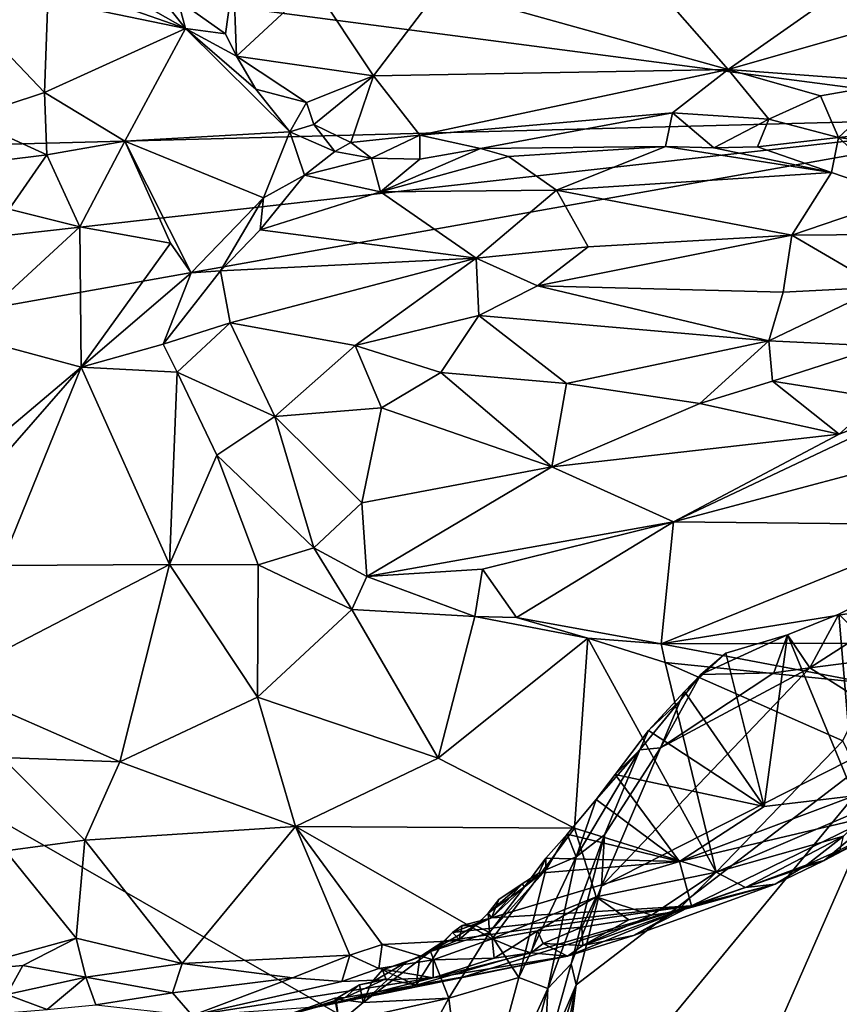
# Model space of a CAD drawing. Units: metres. Extents: x 27 to 32.61, y -4.25 to 5.29.
# Drawn here: x 30.93 to 31.79, y -0.61 to 0.42 of the extents above; entities that cross this region are included whole.
import ezdxf

# ---------------------------------------------------------------- set-up
doc = ezdxf.new("R2010")
doc.units = ezdxf.units.M

msp = doc.modelspace()

# ---------------------------------------------------------------- linework, layer by layer
at = {"layer": '1'}
for points in [[(32.0328, 0.3222, -1.5911), (30.7961, 0.4844, -1.594), (30.9771, 2.0277, -1.6044)], [(32.0328, 0.3222, -1.5911), (30.9771, 2.0277, -1.6044), (32.4607, 0.7037, -1.5899)], [(31.3686, 0.4564, 1.0554), (31.6727, 0.3716, 0.9453), (31.5611, 0.499, 1.0356)], [(31.5611, 0.499, 1.0356), (31.6727, 0.3716, 0.9453), (31.8007, 0.4616, 0.9767)], [(32.0328, 0.3222, -1.5911), (30.7551, 0.2884, -1.5942), (30.7961, 0.4844, -1.594)], [(31.1515, 0.4696, 1.0958), (31.0928, 0.4445, 1.0966), (31.1428, 0.409, 1.0715)], [(31.1515, 0.4696, 1.0958), (31.1428, 0.409, 1.0715), (31.1546, 0.3857, 1.0595)], [(31.1515, 0.4696, 1.0958), (31.1546, 0.3857, 1.0595), (31.2353, 0.4607, 1.077)], [(31.2353, 0.4607, 1.077), (31.1546, 0.3857, 1.0595), (31.2989, 0.365, 1.0204)], [(31.2353, 0.4607, 1.077), (31.2989, 0.365, 1.0204), (31.3686, 0.4564, 1.0554)], [(31.6727, 0.3716, 0.9453), (31.8558, 0.4239, 0.9451), (31.8007, 0.4616, 0.9767)], [(31.0455, 0.4462, 1.1293), (31.1006, 0.4148, 1.0903), (31.0719, 0.4513, 1.1156)], [(31.0719, 0.4513, 1.1156), (31.1006, 0.4148, 1.0903), (31.0928, 0.4445, 1.0966)], [(31.2989, 0.365, 1.0204), (31.6727, 0.3716, 0.9453), (31.3686, 0.4564, 1.0554)], [(30.8773, 0.4256, 1.2846), (30.9522, 0.3473, 1.2306), (30.9555, 0.4446, 1.2056)], [(30.9555, 0.4446, 1.2056), (30.9522, 0.3473, 1.2306), (31.1006, 0.4148, 1.0903)], [(30.9555, 0.4446, 1.2056), (31.1006, 0.4148, 1.0903), (31.0123, 0.4459, 1.1536)], [(31.0455, 0.4462, 1.1293), (31.0123, 0.4459, 1.1536), (31.1006, 0.4148, 1.0903)], [(31.0928, 0.4445, 1.0966), (31.1006, 0.4148, 1.0903), (31.1428, 0.409, 1.0715)], [(30.8773, 0.4256, 1.2846), (30.87, 0.3201, 1.3265), (30.9522, 0.3473, 1.2306)], [(31.6727, 0.3716, 0.9453), (31.852, 0.3582, 0.896), (31.8558, 0.4239, 0.9451)], [(30.9522, 0.3473, 1.2306), (31.0366, 0.2959, 1.1609), (31.1006, 0.4148, 1.0903)], [(31.1006, 0.4148, 1.0903), (31.0366, 0.2959, 1.1609), (31.2108, 0.3057, 1.0203)], [(31.1428, 0.409, 1.0715), (31.1006, 0.4148, 1.0903), (31.1546, 0.3857, 1.0595)], [(31.1546, 0.3857, 1.0595), (31.1006, 0.4148, 1.0903), (31.175, 0.3508, 1.0427)], [(31.175, 0.3508, 1.0427), (31.1006, 0.4148, 1.0903), (31.2108, 0.3057, 1.0203)], [(31.1546, 0.3857, 1.0595), (31.175, 0.3508, 1.0427), (31.2282, 0.3367, 1.0147)], [(31.1546, 0.3857, 1.0595), (31.2282, 0.3367, 1.0147), (31.2989, 0.365, 1.0204)], [(31.2282, 0.3367, 1.0147), (31.2359, 0.3136, 0.9992), (31.2989, 0.365, 1.0204)], [(31.2989, 0.365, 1.0204), (31.2359, 0.3136, 0.9992), (31.2752, 0.2947, 0.9739)], [(31.2752, 0.2947, 0.9739), (31.3477, 0.3022, 0.9623), (31.2989, 0.365, 1.0204)], [(31.2989, 0.365, 1.0204), (31.3477, 0.3022, 0.9623), (31.6727, 0.3716, 0.9453)], [(31.6727, 0.3716, 0.9453), (31.3477, 0.3022, 0.9623), (31.6142, 0.3257, 0.9234)], [(31.6142, 0.3257, 0.9234), (31.7157, 0.3192, 0.903), (31.6727, 0.3716, 0.9453)], [(31.6727, 0.3716, 0.9453), (31.7157, 0.3192, 0.903), (31.7702, 0.3439, 0.9041)], [(31.6727, 0.3716, 0.9453), (31.7702, 0.3439, 0.9041), (31.852, 0.3582, 0.896)], [(31.7702, 0.3439, 0.9041), (31.7891, 0.2997, 0.8873), (31.852, 0.3582, 0.896)], [(31.852, 0.3582, 0.896), (31.7891, 0.2997, 0.8873), (31.8595, 0.307, 0.8765)], [(30.9522, 0.3473, 1.2306), (30.87, 0.3201, 1.3265), (30.9545, 0.2814, 1.2363)], [(30.9522, 0.3473, 1.2306), (30.9545, 0.2814, 1.2363), (31.0366, 0.2959, 1.1609)], [(31.175, 0.3508, 1.0427), (31.2108, 0.3057, 1.0203), (31.2282, 0.3367, 1.0147)], [(31.7157, 0.3192, 0.903), (31.7891, 0.2997, 0.8873), (31.7702, 0.3439, 0.9041)], [(31.2282, 0.3367, 1.0147), (31.2108, 0.3057, 1.0203), (31.2359, 0.3136, 0.9992)], [(30.1837, -0.0069, -1.5894), (32.0328, 0.3222, -1.5911), (31.9704, -1.0299, -1.5828)], [(30.1837, -0.0069, -1.5894), (30.6981, 0.1726, -1.5909), (32.0328, 0.3222, -1.5911)], [(30.6981, 0.1726, -1.5909), (30.7551, 0.2884, -1.5942), (32.0328, 0.3222, -1.5911)], [(31.3477, 0.3022, 0.9623), (31.4117, 0.2882, 0.9477), (31.6142, 0.3257, 0.9234)], [(31.6142, 0.3257, 0.9234), (31.4117, 0.2882, 0.9477), (31.6067, 0.2905, 0.9191)], [(31.6142, 0.3257, 0.9234), (31.6067, 0.2905, 0.9191), (31.6578, 0.2889, 0.9104)], [(31.6142, 0.3257, 0.9234), (31.6578, 0.2889, 0.9104), (31.7157, 0.3192, 0.903)], [(30.87, 0.3201, 1.3265), (30.8606, 0.2699, 1.3383), (30.9545, 0.2814, 1.2363)], [(31.2108, 0.3057, 1.0203), (31.2582, 0.2852, 0.9814), (31.2359, 0.3136, 0.9992)], [(31.2359, 0.3136, 0.9992), (31.2582, 0.2852, 0.9814), (31.2752, 0.2947, 0.9739)], [(31.6578, 0.2889, 0.9104), (31.7038, 0.29, 0.9035), (31.7157, 0.3192, 0.903)], [(31.7157, 0.3192, 0.903), (31.7038, 0.29, 0.9035), (31.7891, 0.2997, 0.8873)], [(31.0366, 0.2959, 1.1609), (31.1828, 0.2361, 1.0455), (31.2108, 0.3057, 1.0203)], [(31.2108, 0.3057, 1.0203), (31.1828, 0.2361, 1.0455), (31.2262, 0.2602, 1.0124)], [(31.2108, 0.3057, 1.0203), (31.2262, 0.2602, 1.0124), (31.2582, 0.2852, 0.9814)], [(31.2752, 0.2947, 0.9739), (31.2968, 0.278, 0.9716), (31.3477, 0.3022, 0.9623)], [(31.3477, 0.3022, 0.9623), (31.2968, 0.278, 0.9716), (31.3478, 0.277, 0.9645)], [(31.3477, 0.3022, 0.9623), (31.3478, 0.277, 0.9645), (31.4117, 0.2882, 0.9477)], [(31.8595, 0.307, 0.8765), (31.7891, 0.2997, 0.8873), (31.8971, 0.2852, 0.8757)], [(30.9545, 0.2814, 1.2363), (30.9892, 0.2058, 1.1938), (31.0366, 0.2959, 1.1609)], [(31.0366, 0.2959, 1.1609), (30.9892, 0.2058, 1.1938), (31.0848, 0.1884, 1.1161)], [(31.0366, 0.2959, 1.1609), (31.0848, 0.1884, 1.1161), (31.1068, 0.1572, 1.0954)], [(31.0366, 0.2959, 1.1609), (31.1068, 0.1572, 1.0954), (31.1828, 0.2361, 1.0455)], [(31.2752, 0.2947, 0.9739), (31.2582, 0.2852, 0.9814), (31.2968, 0.278, 0.9716)], [(31.7038, 0.29, 0.9035), (31.7816, 0.263, 0.9043), (31.7891, 0.2997, 0.8873)], [(31.7891, 0.2997, 0.8873), (31.7816, 0.263, 0.9043), (31.8578, 0.2368, 0.9124)], [(31.7891, 0.2997, 0.8873), (31.8578, 0.2368, 0.9124), (31.8971, 0.2852, 0.8757)], [(30.8606, 0.2699, 1.3383), (30.9149, 0.2242, 1.266), (30.9545, 0.2814, 1.2363)], [(30.9545, 0.2814, 1.2363), (30.9149, 0.2242, 1.266), (30.9892, 0.2058, 1.1938)], [(31.2968, 0.278, 0.9716), (31.2582, 0.2852, 0.9814), (31.2262, 0.2602, 1.0124)], [(31.3478, 0.277, 0.9645), (31.3064, 0.2424, 1.0095), (31.4117, 0.2882, 0.9477)], [(31.4117, 0.2882, 0.9477), (31.3064, 0.2424, 1.0095), (31.4412, 0.2798, 0.9462)], [(31.4117, 0.2882, 0.9477), (31.4412, 0.2798, 0.9462), (31.6067, 0.2905, 0.9191)], [(31.6067, 0.2905, 0.9191), (31.4412, 0.2798, 0.9462), (31.492, 0.2444, 0.9742)], [(31.6067, 0.2905, 0.9191), (31.492, 0.2444, 0.9742), (31.7816, 0.263, 0.9043)], [(31.6067, 0.2905, 0.9191), (31.7816, 0.263, 0.9043), (31.6578, 0.2889, 0.9104)], [(31.6578, 0.2889, 0.9104), (31.7816, 0.263, 0.9043), (31.7038, 0.29, 0.9035)], [(31.2262, 0.2602, 1.0124), (31.3064, 0.2424, 1.0095), (31.2968, 0.278, 0.9716)], [(31.2968, 0.278, 0.9716), (31.3064, 0.2424, 1.0095), (31.3478, 0.277, 0.9645)], [(31.3064, 0.2424, 1.0095), (31.492, 0.2444, 0.9742), (31.4412, 0.2798, 0.9462)], [(31.1828, 0.2361, 1.0455), (31.1795, 0.2024, 1.0556), (31.2262, 0.2602, 1.0124)], [(31.2262, 0.2602, 1.0124), (31.1795, 0.2024, 1.0556), (31.3064, 0.2424, 1.0095)], [(31.492, 0.2444, 0.9742), (31.7401, 0.1968, 0.9721), (31.7816, 0.263, 0.9043)], [(31.7816, 0.263, 0.9043), (31.7401, 0.1968, 0.9721), (31.8578, 0.2368, 0.9124)], [(31.3064, 0.2424, 1.0095), (31.1795, 0.2024, 1.0556), (31.4071, 0.1727, 1.0345)], [(31.3064, 0.2424, 1.0095), (31.4071, 0.1727, 1.0345), (31.492, 0.2444, 0.9742)], [(31.492, 0.2444, 0.9742), (31.4071, 0.1727, 1.0345), (31.5254, 0.1844, 1.011)], [(31.492, 0.2444, 0.9742), (31.5254, 0.1844, 1.011), (31.7401, 0.1968, 0.9721)], [(31.1068, 0.1572, 1.0954), (31.1376, 0.1591, 1.0796), (31.1828, 0.2361, 1.0455)], [(31.1828, 0.2361, 1.0455), (31.1376, 0.1591, 1.0796), (31.1795, 0.2024, 1.0556)], [(31.8578, 0.2368, 0.9124), (31.7401, 0.1968, 0.9721), (31.8341, 0.1976, 0.9554)], [(30.9149, 0.2242, 1.266), (30.8653, 0.0913, 1.2705), (30.9892, 0.2058, 1.1938)], [(30.9892, 0.2058, 1.1938), (30.8653, 0.0913, 1.2705), (30.9906, 0.0578, 1.157)], [(31.0848, 0.1884, 1.1161), (30.9892, 0.2058, 1.1938), (30.9906, 0.0578, 1.157)], [(31.1795, 0.2024, 1.0556), (31.1376, 0.1591, 1.0796), (31.4071, 0.1727, 1.0345)], [(31.7401, 0.1968, 0.9721), (31.8338, 0.142, 0.9815), (31.8341, 0.1976, 0.9554)], [(31.0848, 0.1884, 1.1161), (30.9906, 0.0578, 1.157), (31.1068, 0.1572, 1.0954)], [(31.5254, 0.1844, 1.011), (31.4717, 0.1436, 1.0299), (31.7401, 0.1968, 0.9721)], [(31.7401, 0.1968, 0.9721), (31.4717, 0.1436, 1.0299), (31.7307, 0.1369, 0.9951)], [(31.7401, 0.1968, 0.9721), (31.7307, 0.1369, 0.9951), (31.8338, 0.142, 0.9815)], [(31.4071, 0.1727, 1.0345), (31.4717, 0.1436, 1.0299), (31.5254, 0.1844, 1.011)], [(31.1376, 0.1591, 1.0796), (31.1477, 0.1046, 1.0826), (31.4071, 0.1727, 1.0345)], [(31.4071, 0.1727, 1.0345), (31.1477, 0.1046, 1.0826), (31.2795, 0.0804, 1.0559)], [(31.4071, 0.1727, 1.0345), (31.2795, 0.0804, 1.0559), (31.4099, 0.112, 1.0395)], [(31.4071, 0.1727, 1.0345), (31.4099, 0.112, 1.0395), (31.4717, 0.1436, 1.0299)], [(31.1068, 0.1572, 1.0954), (30.9906, 0.0578, 1.157), (31.0773, 0.0819, 1.1022)], [(31.1068, 0.1572, 1.0954), (31.0773, 0.0819, 1.1022), (31.1376, 0.1591, 1.0796)], [(31.0773, 0.0819, 1.1022), (31.1477, 0.1046, 1.0826), (31.1376, 0.1591, 1.0796)], [(31.4717, 0.1436, 1.0299), (31.4099, 0.112, 1.0395), (31.7156, 0.0856, 1.001)], [(31.4717, 0.1436, 1.0299), (31.7156, 0.0856, 1.001), (31.7307, 0.1369, 0.9951)], [(31.7307, 0.1369, 0.9951), (31.7156, 0.0856, 1.001), (31.8338, 0.142, 0.9815)], [(31.8338, 0.142, 0.9815), (31.7156, 0.0856, 1.001), (31.8343, 0.08, 0.9871)], [(31.0773, 0.0819, 1.1022), (31.0921, 0.0523, 1.0922), (31.1477, 0.1046, 1.0826)], [(31.1477, 0.1046, 1.0826), (31.0921, 0.0523, 1.0922), (31.195, 0.0057, 1.0505)], [(31.1477, 0.1046, 1.0826), (31.195, 0.0057, 1.0505), (31.2795, 0.0804, 1.0559)], [(31.2795, 0.0804, 1.0559), (31.3699, 0.052, 1.0368), (31.4099, 0.112, 1.0395)], [(31.4099, 0.112, 1.0395), (31.3699, 0.052, 1.0368), (31.5025, 0.0404, 1.0192)], [(31.7156, 0.0856, 1.001), (31.4099, 0.112, 1.0395), (31.5025, 0.0404, 1.0192)], [(30.8653, 0.0913, 1.2705), (30.8669, -0.0467, 1.2229), (30.9906, 0.0578, 1.157)], [(31.7156, 0.0856, 1.001), (31.5025, 0.0404, 1.0192), (31.6429, 0.0194, 0.9957)], [(31.7156, 0.0856, 1.001), (31.6429, 0.0194, 0.9957), (31.7194, 0.043, 0.9944)], [(31.7156, 0.0856, 1.001), (31.7194, 0.043, 0.9944), (31.8343, 0.08, 0.9871)], [(30.9906, 0.0578, 1.157), (31.0921, 0.0523, 1.0922), (31.0773, 0.0819, 1.1022)], [(31.2795, 0.0804, 1.0559), (31.195, 0.0057, 1.0505), (31.3075, 0.0149, 1.0339)], [(31.2795, 0.0804, 1.0559), (31.3075, 0.0149, 1.0339), (31.3699, 0.052, 1.0368)], [(31.7194, 0.043, 0.9944), (31.8323, 0.0249, 0.9721), (31.8343, 0.08, 0.9871)], [(30.8669, -0.0467, 1.2229), (30.8072, -0.152, 1.2327), (30.9906, 0.0578, 1.157)], [(30.8072, -0.152, 1.2327), (30.9062, -0.1515, 1.1685), (30.9906, 0.0578, 1.157)], [(30.9906, 0.0578, 1.157), (30.9062, -0.1515, 1.1685), (31.0839, -0.1502, 1.0458)], [(31.0839, -0.1502, 1.0458), (31.0921, 0.0523, 1.0922), (30.9906, 0.0578, 1.157)], [(31.0921, 0.0523, 1.0922), (31.0839, -0.1502, 1.0458), (31.1339, -0.0352, 1.0517)], [(31.0921, 0.0523, 1.0922), (31.1339, -0.0352, 1.0517), (31.195, 0.0057, 1.0505)], [(31.3075, 0.0149, 1.0339), (31.4871, -0.0473, 0.9878), (31.3699, 0.052, 1.0368)], [(31.3699, 0.052, 1.0368), (31.4871, -0.0473, 0.9878), (31.5025, 0.0404, 1.0192)], [(31.7194, 0.043, 0.9944), (31.6429, 0.0194, 0.9957), (31.7897, -0.0128, 0.9545)], [(31.7194, 0.043, 0.9944), (31.7897, -0.0128, 0.9545), (31.8323, 0.0249, 0.9721)], [(31.5025, 0.0404, 1.0192), (31.4871, -0.0473, 0.9878), (31.6429, 0.0194, 0.9957)], [(31.9012, 0.0301, 0.9685), (31.6152, -0.1055, 0.9128), (31.9325, -0.021, 0.9284)], [(31.6152, -0.1055, 0.9128), (31.9012, 0.0301, 0.9685), (31.7897, -0.0128, 0.9545)], [(31.7897, -0.0128, 0.9545), (31.9012, 0.0301, 0.9685), (31.8323, 0.0249, 0.9721)], [(31.195, 0.0057, 1.0505), (31.2868, -0.0854, 0.9909), (31.3075, 0.0149, 1.0339)], [(31.3075, 0.0149, 1.0339), (31.2868, -0.0854, 0.9909), (31.4871, -0.0473, 0.9878)], [(31.6429, 0.0194, 0.9957), (31.4871, -0.0473, 0.9878), (31.7897, -0.0128, 0.9545)], [(31.1339, -0.0352, 1.0517), (31.2359, -0.1329, 0.9758), (31.195, 0.0057, 1.0505)], [(31.195, 0.0057, 1.0505), (31.2359, -0.1329, 0.9758), (31.2868, -0.0854, 0.9909)], [(30.2884, -1.3343, -1.5799), (30.1837, -0.0069, -1.5894), (31.9704, -1.0299, -1.5828)], [(31.4871, -0.0473, 0.9878), (31.6152, -0.1055, 0.9128), (31.7897, -0.0128, 0.9545)], [(31.6152, -0.1055, 0.9128), (31.9118, -0.1086, 0.8342), (31.9325, -0.021, 0.9284)], [(31.0839, -0.1502, 1.0458), (31.1773, -0.1506, 0.9912), (31.1339, -0.0352, 1.0517)], [(31.1339, -0.0352, 1.0517), (31.1773, -0.1506, 0.9912), (31.2359, -0.1329, 0.9758)], [(31.4871, -0.0473, 0.9878), (31.2868, -0.0854, 0.9909), (31.2919, -0.163, 0.9352)], [(31.2919, -0.163, 0.9352), (31.6152, -0.1055, 0.9128), (31.4871, -0.0473, 0.9878)], [(31.2868, -0.0854, 0.9909), (31.2359, -0.1329, 0.9758), (31.2919, -0.163, 0.9352)], [(31.2919, -0.163, 0.9352), (31.414, -0.1552, 0.9045), (31.6152, -0.1055, 0.9128)], [(31.414, -0.1552, 0.9045), (31.4497, -0.2063, 0.8432), (31.6152, -0.1055, 0.9128)], [(31.6152, -0.1055, 0.9128), (31.4497, -0.2063, 0.8432), (31.6023, -0.2341, 0.7692)], [(31.6152, -0.1055, 0.9128), (31.6023, -0.2341, 0.7692), (31.9118, -0.1086, 0.8342)], [(31.6023, -0.2341, 0.7692), (31.957, -0.1767, 0.7436), (31.9118, -0.1086, 0.8342)], [(31.1773, -0.1506, 0.9912), (31.276, -0.1978, 0.9273), (31.2359, -0.1329, 0.9758)], [(31.2359, -0.1329, 0.9758), (31.276, -0.1978, 0.9273), (31.2919, -0.163, 0.9352)], [(30.9062, -0.1515, 1.1685), (30.8426, -0.2753, 1.1935), (31.0839, -0.1502, 1.0458)], [(31.0839, -0.1502, 1.0458), (30.8426, -0.2753, 1.1935), (31.0314, -0.3583, 1.0682)], [(31.0839, -0.1502, 1.0458), (31.0314, -0.3583, 1.0682), (31.1767, -0.2901, 0.9767)], [(31.0839, -0.1502, 1.0458), (31.1767, -0.2901, 0.9767), (31.1773, -0.1506, 0.9912)], [(31.1773, -0.1506, 0.9912), (31.1767, -0.2901, 0.9767), (31.276, -0.1978, 0.9273)], [(31.2919, -0.163, 0.9352), (31.4058, -0.2052, 0.8616), (31.414, -0.1552, 0.9045)], [(31.414, -0.1552, 0.9045), (31.4058, -0.2052, 0.8616), (31.4497, -0.2063, 0.8432)], [(31.2919, -0.163, 0.9352), (31.276, -0.1978, 0.9273), (31.4058, -0.2052, 0.8616)], [(31.6023, -0.2341, 0.7692), (31.9234, -0.2328, 0.7057), (31.957, -0.1767, 0.7436)], [(31.7894, -0.2028, 0.3144), (31.8121, -0.2252, 0.2937), (31.8349, -0.18, 0.3045)], [(31.8055, -0.3943, 0.506), (31.7894, -0.2028, 0.3144), (31.8349, -0.18, 0.3045)], [(31.1767, -0.2901, 0.9767), (31.3672, -0.3545, 0.8739), (31.276, -0.1978, 0.9273)], [(31.276, -0.1978, 0.9273), (31.3672, -0.3545, 0.8739), (31.4058, -0.2052, 0.8616)], [(31.4058, -0.2052, 0.8616), (31.3672, -0.3545, 0.8739), (31.5249, -0.2279, 0.7997)], [(31.4058, -0.2052, 0.8616), (31.5249, -0.2279, 0.7997), (31.4497, -0.2063, 0.8432)], [(31.4497, -0.2063, 0.8432), (31.5249, -0.2279, 0.7997), (31.6023, -0.2341, 0.7692)], [(31.7354, -0.2245, 0.3105), (31.759, -0.2592, 0.2912), (31.7894, -0.2028, 0.3144)], [(31.8055, -0.3943, 0.506), (31.7354, -0.2245, 0.3105), (31.7894, -0.2028, 0.3144)], [(31.7894, -0.2028, 0.3144), (31.759, -0.2592, 0.2912), (31.8121, -0.2252, 0.2937)], [(31.5249, -0.2279, 0.7997), (31.3672, -0.3545, 0.8739), (31.5108, -0.4283, 0.8124)], [(31.5249, -0.2279, 0.7997), (31.5108, -0.4283, 0.8124), (31.6602, -0.4748, 0.7508)], [(31.5249, -0.2279, 0.7997), (31.6063, -0.2535, 0.7607), (31.6023, -0.2341, 0.7692)], [(31.6063, -0.2535, 0.7607), (31.5249, -0.2279, 0.7997), (31.6602, -0.4748, 0.7508)], [(31.6704, -0.2437, 0.3189), (31.6441, -0.2663, 0.3116), (31.7354, -0.2245, 0.3105)], [(31.7354, -0.2245, 0.3105), (31.6441, -0.2663, 0.3116), (31.7211, -0.2647, 0.2963)], [(31.7109, -0.4053, 0.4861), (31.6704, -0.2437, 0.3189), (31.7354, -0.2245, 0.3105)], [(31.8055, -0.3943, 0.506), (31.7109, -0.4053, 0.4861), (31.7354, -0.2245, 0.3105)], [(31.7354, -0.2245, 0.3105), (31.7211, -0.2647, 0.2963), (31.759, -0.2592, 0.2912)], [(31.8121, -0.2252, 0.2937), (31.759, -0.2592, 0.2912), (31.9124, -0.2397, 0.2707)], [(31.6023, -0.2341, 0.7692), (31.823, -0.2758, 0.7007), (31.9234, -0.2328, 0.7057)], [(31.6023, -0.2341, 0.7692), (31.6063, -0.2535, 0.7607), (31.823, -0.2758, 0.7007)], [(31.6268, -0.2841, 0.3409), (31.6441, -0.2663, 0.3116), (31.6704, -0.2437, 0.3189)], [(31.7109, -0.4053, 0.4861), (31.6268, -0.2841, 0.3409), (31.6704, -0.2437, 0.3189)], [(31.759, -0.2592, 0.2912), (31.863, -0.3251, 0.2689), (31.9124, -0.2397, 0.2707)], [(31.6015, -0.3435, 0.306), (31.5394, -0.4896, 0.3067), (31.759, -0.2592, 0.2912)], [(31.759, -0.2592, 0.2912), (31.5394, -0.4896, 0.3067), (31.863, -0.3251, 0.2689)], [(31.6015, -0.3435, 0.306), (31.759, -0.2592, 0.2912), (31.7211, -0.2647, 0.2963)], [(31.6063, -0.2535, 0.7607), (31.6602, -0.4748, 0.7508), (31.7938, -0.3361, 0.6874)], [(31.6063, -0.2535, 0.7607), (31.7938, -0.3361, 0.6874), (31.823, -0.2758, 0.7007)], [(31.6441, -0.2663, 0.3116), (31.6015, -0.3435, 0.306), (31.7211, -0.2647, 0.2963)], [(31.6441, -0.2663, 0.3116), (31.6226, -0.2933, 0.3129), (31.6015, -0.3435, 0.306)], [(31.6226, -0.2933, 0.3129), (31.6441, -0.2663, 0.3116), (31.6268, -0.2841, 0.3409)], [(30.8426, -0.2753, 1.1935), (30.9075, -0.3539, 1.1521), (31.0314, -0.3583, 1.0682)], [(31.1767, -0.2901, 0.9767), (31.0314, -0.3583, 1.0682), (31.2166, -0.4265, 0.9627)], [(31.1767, -0.2901, 0.9767), (31.2166, -0.4265, 0.9627), (31.3672, -0.3545, 0.8739)], [(31.5889, -0.3254, 0.3606), (31.6226, -0.2933, 0.3129), (31.6268, -0.2841, 0.3409)], [(31.7109, -0.4053, 0.4861), (31.5889, -0.3254, 0.3606), (31.6268, -0.2841, 0.3409)], [(31.5889, -0.3254, 0.3606), (31.5798, -0.3456, 0.3273), (31.6226, -0.2933, 0.3129)], [(31.5798, -0.3456, 0.3273), (31.6015, -0.3435, 0.306), (31.6226, -0.2933, 0.3129)], [(31.5125, -0.5936, 0.3095), (31.4894, -0.7779, 0.3093), (31.863, -0.3251, 0.2689)], [(31.863, -0.3251, 0.2689), (31.4894, -0.7779, 0.3093), (31.5347, -1.0724, 0.2894)], [(31.5394, -0.4896, 0.3067), (31.5125, -0.5936, 0.3095), (31.863, -0.3251, 0.2689)], [(31.863, -0.3251, 0.2689), (31.5347, -1.0724, 0.2894), (31.7903, -0.8021, 0.2613)], [(31.5538, -0.3716, 0.3945), (31.5798, -0.3456, 0.3273), (31.5889, -0.3254, 0.3606)], [(31.7109, -0.4053, 0.4861), (31.5538, -0.3716, 0.3945), (31.5889, -0.3254, 0.3606)], [(31.6602, -0.4748, 0.7508), (31.8261, -0.4036, 0.6743), (31.7938, -0.3361, 0.6874)], [(31.5126, -0.4585, 0.4055), (31.5425, -0.4353, 0.3186), (31.5798, -0.3456, 0.3273)], [(31.5338, -0.3981, 0.4114), (31.5126, -0.4585, 0.4055), (31.5798, -0.3456, 0.3273)], [(31.5338, -0.3981, 0.4114), (31.5798, -0.3456, 0.3273), (31.5538, -0.3716, 0.3945)], [(31.5425, -0.4353, 0.3186), (31.5394, -0.4896, 0.3067), (31.6015, -0.3435, 0.306)], [(31.6015, -0.3435, 0.306), (31.5798, -0.3456, 0.3273), (31.5425, -0.4353, 0.3186)], [(30.9075, -0.3539, 1.1521), (30.9111, -0.4523, 1.1676), (30.9947, -0.4409, 1.1028)], [(30.9075, -0.3539, 1.1521), (30.9947, -0.4409, 1.1028), (31.0314, -0.3583, 1.0682)], [(31.0314, -0.3583, 1.0682), (30.9947, -0.4409, 1.1028), (31.2166, -0.4265, 0.9627)], [(31.3672, -0.3545, 0.8739), (31.2166, -0.4265, 0.9627), (31.5108, -0.4283, 0.8124)], [(31.6217, -0.4635, 0.5411), (31.5338, -0.3981, 0.4114), (31.5538, -0.3716, 0.3945)], [(31.7109, -0.4053, 0.4861), (31.6217, -0.4635, 0.5411), (31.5538, -0.3716, 0.3945)], [(31.6217, -0.4635, 0.5411), (31.7109, -0.4053, 0.4861), (31.8055, -0.3943, 0.506)], [(31.8316, -0.4139, 0.5505), (31.6217, -0.4635, 0.5411), (31.8055, -0.3943, 0.506)], [(31.503, -0.4348, 0.4554), (31.5126, -0.4585, 0.4055), (31.5338, -0.3981, 0.4114)], [(31.6217, -0.4635, 0.5411), (31.503, -0.4348, 0.4554), (31.5338, -0.3981, 0.4114)], [(31.6602, -0.4748, 0.7508), (31.7944, -0.4366, 0.6787), (31.8261, -0.4036, 0.6743)], [(31.774, -0.4624, 0.6366), (31.8316, -0.4139, 0.5505), (31.8903, -0.3978, 0.5839)], [(31.774, -0.4624, 0.6366), (31.8903, -0.3978, 0.5839), (31.8564, -0.419, 0.6317)], [(31.6343, -0.5102, 0.6358), (31.6217, -0.4635, 0.5411), (31.8316, -0.4139, 0.5505)], [(31.774, -0.4624, 0.6366), (31.6343, -0.5102, 0.6358), (31.8316, -0.4139, 0.5505)], [(31.7908, -0.4511, 0.6624), (31.774, -0.4624, 0.6366), (31.8564, -0.419, 0.6317)], [(30.9947, -0.4409, 1.1028), (31.0972, -0.571, 1.0683), (31.2166, -0.4265, 0.9627)], [(31.2166, -0.4265, 0.9627), (31.0972, -0.571, 1.0683), (31.2741, -0.5623, 0.9505)], [(31.2166, -0.4265, 0.9627), (31.4241, -0.5449, 0.8659), (31.5108, -0.4283, 0.8124)], [(31.2166, -0.4265, 0.9627), (31.2741, -0.5623, 0.9505), (31.3082, -0.551, 0.9297)], [(31.2166, -0.4265, 0.9627), (31.3082, -0.551, 0.9297), (31.4241, -0.5449, 0.8659)], [(31.5108, -0.4283, 0.8124), (31.4241, -0.5449, 0.8659), (31.5336, -0.5007, 0.8095)], [(31.4805, -0.4598, 0.4859), (31.4806, -0.4723, 0.466), (31.503, -0.4348, 0.4554)], [(31.4805, -0.4598, 0.4859), (31.503, -0.4348, 0.4554), (31.6217, -0.4635, 0.5411)], [(31.503, -0.4348, 0.4554), (31.4806, -0.4723, 0.466), (31.5126, -0.4585, 0.4055)], [(31.4826, -0.5975, 0.3789), (31.5073, -0.5714, 0.3186), (31.5425, -0.4353, 0.3186)], [(31.5126, -0.4585, 0.4055), (31.4826, -0.5975, 0.3789), (31.5425, -0.4353, 0.3186)], [(31.5394, -0.4896, 0.3067), (31.5425, -0.4353, 0.3186), (31.5073, -0.5714, 0.3186)], [(31.5108, -0.4283, 0.8124), (31.5336, -0.5007, 0.8095), (31.6602, -0.4748, 0.7508)], [(30.9111, -0.4523, 1.1676), (30.9854, -0.5442, 1.1424), (30.9947, -0.4409, 1.1028)], [(30.9947, -0.4409, 1.1028), (30.9854, -0.5442, 1.1424), (31.0972, -0.571, 1.0683)], [(31.6602, -0.4748, 0.7508), (31.6911, -0.4907, 0.7185), (31.7944, -0.4366, 0.6787)], [(31.7944, -0.4366, 0.6787), (31.6911, -0.4907, 0.7185), (31.7559, -0.4668, 0.6845)], [(31.7944, -0.4366, 0.6787), (31.7559, -0.4668, 0.6845), (31.7908, -0.4511, 0.6624)], [(30.9111, -0.4523, 1.1676), (30.8563, -0.5799, 1.2491), (30.9854, -0.5442, 1.1424)], [(31.7559, -0.4668, 0.6845), (31.774, -0.4624, 0.6366), (31.7908, -0.4511, 0.6624)], [(31.4232, -0.5229, 0.5687), (31.4732, -0.4757, 0.506), (31.6217, -0.4635, 0.5411)], [(31.6343, -0.5102, 0.6358), (31.4232, -0.5229, 0.5687), (31.6217, -0.4635, 0.5411)], [(31.4826, -0.5975, 0.3789), (31.5126, -0.4585, 0.4055), (31.4522, -0.5856, 0.4432)], [(31.4522, -0.5856, 0.4432), (31.5126, -0.4585, 0.4055), (31.4806, -0.4723, 0.466)], [(31.4581, -0.4903, 0.4952), (31.4806, -0.4723, 0.466), (31.4805, -0.4598, 0.4859)], [(31.4581, -0.4903, 0.4952), (31.4805, -0.4598, 0.4859), (31.4732, -0.4757, 0.506)], [(31.4732, -0.4757, 0.506), (31.4805, -0.4598, 0.4859), (31.6217, -0.4635, 0.5411)], [(31.7224, -0.4874, 0.6786), (31.6343, -0.5102, 0.6358), (31.774, -0.4624, 0.6366)], [(31.6911, -0.4907, 0.7185), (31.7224, -0.4874, 0.6786), (31.7559, -0.4668, 0.6845)], [(31.7224, -0.4874, 0.6786), (31.774, -0.4624, 0.6366), (31.7559, -0.4668, 0.6845)], [(31.4213, -0.5383, 0.5152), (31.4522, -0.5856, 0.4432), (31.4806, -0.4723, 0.466)], [(31.4581, -0.4903, 0.4952), (31.4213, -0.5383, 0.5152), (31.4806, -0.4723, 0.466)], [(31.4232, -0.5229, 0.5687), (31.4557, -0.4869, 0.5074), (31.4732, -0.4757, 0.506)], [(31.4557, -0.4869, 0.5074), (31.4581, -0.4903, 0.4952), (31.4732, -0.4757, 0.506)], [(31.5336, -0.5007, 0.8095), (31.592, -0.5199, 0.7748), (31.6602, -0.4748, 0.7508)], [(31.6602, -0.4748, 0.7508), (31.592, -0.5199, 0.7748), (31.6182, -0.5163, 0.7563)], [(31.6602, -0.4748, 0.7508), (31.6182, -0.5163, 0.7563), (31.6911, -0.4907, 0.7185)], [(31.4311, -0.5036, 0.5307), (31.4199, -0.5178, 0.5452), (31.4557, -0.4869, 0.5074)], [(31.4557, -0.4869, 0.5074), (31.4199, -0.5178, 0.5452), (31.4581, -0.4903, 0.4952)], [(31.4311, -0.5036, 0.5307), (31.4557, -0.4869, 0.5074), (31.4232, -0.5229, 0.5687)], [(31.573, -0.5416, 0.7274), (31.6343, -0.5102, 0.6358), (31.7224, -0.4874, 0.6786)], [(31.6182, -0.5163, 0.7563), (31.573, -0.5416, 0.7274), (31.7224, -0.4874, 0.6786)], [(31.6182, -0.5163, 0.7563), (31.7224, -0.4874, 0.6786), (31.6911, -0.4907, 0.7185)], [(31.4199, -0.5178, 0.5452), (31.4213, -0.5383, 0.5152), (31.4581, -0.4903, 0.4952)], [(31.5073, -0.5714, 0.3186), (31.5125, -0.5936, 0.3095), (31.5394, -0.4896, 0.3067)], [(31.4199, -0.5178, 0.5452), (31.4311, -0.5036, 0.5307), (31.4232, -0.5229, 0.5687)], [(31.5336, -0.5007, 0.8095), (31.4241, -0.5449, 0.8659), (31.4719, -0.5364, 0.8403)], [(31.4719, -0.5364, 0.8403), (31.5185, -0.5327, 0.8145), (31.5336, -0.5007, 0.8095)], [(31.5336, -0.5007, 0.8095), (31.5185, -0.5327, 0.8145), (31.5681, -0.525, 0.7876)], [(31.5336, -0.5007, 0.8095), (31.5681, -0.525, 0.7876), (31.592, -0.5199, 0.7748)], [(31.3943, -0.5852, 0.7254), (31.3438, -0.5938, 0.7067), (31.6343, -0.5102, 0.6358)], [(31.3438, -0.5938, 0.7067), (31.3731, -0.5476, 0.6039), (31.6343, -0.5102, 0.6358)], [(31.6343, -0.5102, 0.6358), (31.3731, -0.5476, 0.6039), (31.3822, -0.5384, 0.579)], [(31.3822, -0.5384, 0.579), (31.4232, -0.5229, 0.5687), (31.6343, -0.5102, 0.6358)], [(31.3943, -0.5852, 0.7254), (31.6343, -0.5102, 0.6358), (31.5034, -0.5633, 0.7629)], [(31.4064, -0.5309, 0.5502), (31.4213, -0.5383, 0.5152), (31.4199, -0.5178, 0.5452)], [(31.4064, -0.5309, 0.5502), (31.4199, -0.5178, 0.5452), (31.4232, -0.5229, 0.5687)], [(31.5034, -0.5633, 0.7629), (31.6343, -0.5102, 0.6358), (31.573, -0.5416, 0.7274)], [(31.5195, -0.5521, 0.7945), (31.573, -0.5416, 0.7274), (31.6182, -0.5163, 0.7563)], [(31.5195, -0.5521, 0.7945), (31.6182, -0.5163, 0.7563), (31.592, -0.5199, 0.7748)], [(31.3822, -0.5384, 0.579), (31.3924, -0.5309, 0.5678), (31.4232, -0.5229, 0.5687)], [(31.3924, -0.5309, 0.5678), (31.4064, -0.5309, 0.5502), (31.4232, -0.5229, 0.5687)], [(31.5185, -0.5327, 0.8145), (31.5195, -0.5521, 0.7945), (31.5681, -0.525, 0.7876)], [(31.5681, -0.525, 0.7876), (31.5195, -0.5521, 0.7945), (31.592, -0.5199, 0.7748)], [(31.359, -0.5584, 0.5906), (31.4213, -0.5383, 0.5152), (31.4064, -0.5309, 0.5502)], [(31.3891, -0.5456, 0.5696), (31.359, -0.5584, 0.5906), (31.4064, -0.5309, 0.5502)], [(31.359, -0.5584, 0.5906), (31.3782, -0.6074, 0.536), (31.4213, -0.5383, 0.5152)], [(31.3731, -0.5476, 0.6039), (31.3737, -0.5476, 0.5874), (31.3822, -0.5384, 0.579)], [(31.3737, -0.5476, 0.5874), (31.3891, -0.5456, 0.5696), (31.3822, -0.5384, 0.579)], [(31.3782, -0.6074, 0.536), (31.4522, -0.5856, 0.4432), (31.4213, -0.5383, 0.5152)], [(31.3891, -0.5456, 0.5696), (31.3924, -0.5309, 0.5678), (31.3822, -0.5384, 0.579)], [(31.3924, -0.5309, 0.5678), (31.3891, -0.5456, 0.5696), (31.4064, -0.5309, 0.5502)], [(31.4241, -0.5449, 0.8659), (31.445, -0.5539, 0.8492), (31.4719, -0.5364, 0.8403)], [(31.445, -0.5539, 0.8492), (31.4652, -0.5596, 0.8286), (31.4719, -0.5364, 0.8403)], [(31.4652, -0.5596, 0.8286), (31.4777, -0.55, 0.8302), (31.4719, -0.5364, 0.8403)], [(31.4719, -0.5364, 0.8403), (31.4777, -0.55, 0.8302), (31.5185, -0.5327, 0.8145)], [(31.4777, -0.55, 0.8302), (31.5195, -0.5521, 0.7945), (31.5185, -0.5327, 0.8145)], [(30.8563, -0.5799, 1.2491), (30.9292, -0.5732, 1.1892), (30.9854, -0.5442, 1.1424)], [(30.9292, -0.5732, 1.1892), (30.9956, -0.5854, 1.1369), (30.9854, -0.5442, 1.1424)], [(30.9854, -0.5442, 1.1424), (30.9956, -0.5854, 1.1369), (31.0972, -0.571, 1.0683)], [(31.3082, -0.551, 0.9297), (31.3618, -0.5672, 0.8928), (31.4241, -0.5449, 0.8659)], [(31.3478, -0.5639, 0.6278), (31.3731, -0.5476, 0.6039), (31.3438, -0.5938, 0.7067)], [(31.3478, -0.5639, 0.6278), (31.359, -0.5584, 0.5906), (31.3731, -0.5476, 0.6039)], [(31.3737, -0.5476, 0.5874), (31.359, -0.5584, 0.5906), (31.3891, -0.5456, 0.5696)], [(31.359, -0.5584, 0.5906), (31.3737, -0.5476, 0.5874), (31.3731, -0.5476, 0.6039)], [(31.4241, -0.5449, 0.8659), (31.3618, -0.5672, 0.8928), (31.4262, -0.5655, 0.8481)], [(31.4241, -0.5449, 0.8659), (31.4262, -0.5655, 0.8481), (31.445, -0.5539, 0.8492)], [(31.4777, -0.55, 0.8302), (31.4652, -0.5596, 0.8286), (31.5034, -0.5633, 0.7629)], [(31.4777, -0.55, 0.8302), (31.5034, -0.5633, 0.7629), (31.5195, -0.5521, 0.7945)], [(31.5195, -0.5521, 0.7945), (31.5034, -0.5633, 0.7629), (31.573, -0.5416, 0.7274)], [(31.2741, -0.5623, 0.9505), (31.3044, -0.5763, 0.9243), (31.3082, -0.551, 0.9297)], [(31.359, -0.5584, 0.5906), (31.288, -0.6121, 0.6446), (31.3782, -0.6074, 0.536)], [(31.334, -0.5694, 0.6186), (31.288, -0.6121, 0.6446), (31.359, -0.5584, 0.5906)], [(31.3082, -0.551, 0.9297), (31.3044, -0.5763, 0.9243), (31.3618, -0.5672, 0.8928)], [(31.334, -0.5694, 0.6186), (31.359, -0.5584, 0.5906), (31.3478, -0.5639, 0.6278)], [(31.4262, -0.5655, 0.8481), (31.3619, -0.5861, 0.8528), (31.4652, -0.5596, 0.8286)], [(31.3619, -0.5861, 0.8528), (31.5034, -0.5633, 0.7629), (31.4652, -0.5596, 0.8286)], [(31.445, -0.5539, 0.8492), (31.4262, -0.5655, 0.8481), (31.4652, -0.5596, 0.8286)], [(31.0972, -0.571, 1.0683), (31.2137, -0.5861, 0.9863), (31.2741, -0.5623, 0.9505)], [(31.2741, -0.5623, 0.9505), (31.2137, -0.5861, 0.9863), (31.2657, -0.5901, 0.9391)], [(31.3619, -0.5861, 0.8528), (31.2425, -0.6162, 0.7948), (31.5034, -0.5633, 0.7629)], [(31.2425, -0.6162, 0.7948), (31.3943, -0.5852, 0.7254), (31.5034, -0.5633, 0.7629)], [(31.2741, -0.5623, 0.9505), (31.2657, -0.5901, 0.9391), (31.3044, -0.5763, 0.9243)], [(31.2968, -0.5909, 0.6505), (31.288, -0.6121, 0.6446), (31.334, -0.5694, 0.6186)], [(31.3084, -0.5775, 0.651), (31.2968, -0.5909, 0.6505), (31.334, -0.5694, 0.6186)], [(31.3044, -0.5763, 0.9243), (31.3619, -0.5861, 0.8528), (31.3618, -0.5672, 0.8928)], [(31.3084, -0.5775, 0.651), (31.334, -0.5694, 0.6186), (31.3478, -0.5639, 0.6278)], [(31.3084, -0.5775, 0.651), (31.3478, -0.5639, 0.6278), (31.3438, -0.5938, 0.7067)], [(31.3618, -0.5672, 0.8928), (31.3619, -0.5861, 0.8528), (31.4262, -0.5655, 0.8481)], [(30.9292, -0.5732, 1.1892), (30.8563, -0.5799, 1.2491), (30.9122, -0.6035, 1.1938)], [(30.9292, -0.5732, 1.1892), (30.9122, -0.6035, 1.1938), (30.9956, -0.5854, 1.1369)], [(31.0972, -0.571, 1.0683), (30.9956, -0.5854, 1.1369), (31.0871, -0.602, 1.0651)], [(31.0972, -0.571, 1.0683), (31.0871, -0.602, 1.0651), (31.2137, -0.5861, 0.9863)], [(31.2657, -0.5901, 0.9391), (31.3619, -0.5861, 0.8528), (31.3044, -0.5763, 0.9243)], [(31.3084, -0.5775, 0.651), (31.3121, -0.587, 0.6757), (31.2968, -0.5909, 0.6505)], [(31.3121, -0.587, 0.6757), (31.3084, -0.5775, 0.651), (31.3438, -0.5938, 0.7067)], [(31.4791, -0.6718, 0.3391), (31.5073, -0.5714, 0.3186), (31.4826, -0.5975, 0.3789)], [(31.5073, -0.5714, 0.3186), (31.4791, -0.6718, 0.3391), (31.5125, -0.5936, 0.3095)], [(30.9122, -0.6035, 1.1938), (30.9548, -0.6196, 1.1435), (30.9956, -0.5854, 1.1369)], [(30.9956, -0.5854, 1.1369), (30.9548, -0.6196, 1.1435), (31.0062, -0.6147, 1.1119)], [(30.9956, -0.5854, 1.1369), (31.0062, -0.6147, 1.1119), (31.0871, -0.602, 1.0651)], [(31.0871, -0.602, 1.0651), (31.1077, -0.6258, 1.0146), (31.2137, -0.5861, 0.9863)], [(31.1077, -0.6258, 1.0146), (31.2425, -0.6162, 0.7948), (31.3619, -0.5861, 0.8528)], [(31.2137, -0.5861, 0.9863), (31.1077, -0.6258, 1.0146), (31.2657, -0.5901, 0.9391)], [(31.2657, -0.5901, 0.9391), (31.1077, -0.6258, 1.0146), (31.3619, -0.5861, 0.8528)], [(31.2425, -0.6162, 0.7948), (31.3438, -0.5938, 0.7067), (31.3943, -0.5852, 0.7254)], [(31.2691, -0.6067, 0.7085), (31.284, -0.5936, 0.6709), (31.3121, -0.587, 0.6757)], [(31.3438, -0.5938, 0.7067), (31.2691, -0.6067, 0.7085), (31.3121, -0.587, 0.6757)], [(31.284, -0.5936, 0.6709), (31.2968, -0.5909, 0.6505), (31.3121, -0.587, 0.6757)], [(31.284, -0.5936, 0.6709), (31.288, -0.6121, 0.6446), (31.2968, -0.5909, 0.6505)], [(31.4522, -0.5856, 0.4432), (31.3782, -0.6074, 0.536), (31.3996, -0.7799, 0.4295)], [(31.4522, -0.5856, 0.4432), (31.3996, -0.7799, 0.4295), (31.4826, -0.5975, 0.3789)], [(31.0062, -0.6147, 1.1119), (31.1077, -0.6258, 1.0146), (31.0871, -0.602, 1.0651)], [(31.2425, -0.6162, 0.7948), (31.2691, -0.6067, 0.7085), (31.3438, -0.5938, 0.7067)], [(31.2592, -0.6081, 0.69), (31.288, -0.6121, 0.6446), (31.284, -0.5936, 0.6709)], [(31.2592, -0.6081, 0.69), (31.284, -0.5936, 0.6709), (31.2691, -0.6067, 0.7085)], [(31.3996, -0.7799, 0.4295), (31.4384, -0.7596, 0.3763), (31.4826, -0.5975, 0.3789)], [(31.4826, -0.5975, 0.3789), (31.4384, -0.7596, 0.3763), (31.4791, -0.6718, 0.3391)], [(31.5125, -0.5936, 0.3095), (31.4791, -0.6718, 0.3391), (31.489, -0.6684, 0.3178)], [(31.489, -0.6684, 0.3178), (31.4928, -0.6945, 0.3133), (31.5125, -0.5936, 0.3095)], [(31.5125, -0.5936, 0.3095), (31.4928, -0.6945, 0.3133), (31.4894, -0.7779, 0.3093)], [(30.9122, -0.6035, 1.1938), (30.8814, -0.6254, 1.1832), (30.9548, -0.6196, 1.1435)], [(31.2691, -0.6067, 0.7085), (31.1996, -0.6281, 0.7524), (31.2581, -0.6077, 0.6946)], [(31.1996, -0.6281, 0.7524), (31.2691, -0.6067, 0.7085), (31.2425, -0.6162, 0.7948)], [(31.1996, -0.6281, 0.7524), (31.2626, -0.6333, 0.6658), (31.2581, -0.6077, 0.6946)], [(31.2626, -0.6333, 0.6658), (31.2131, -0.9098, 0.6171), (31.3782, -0.6074, 0.536)], [(31.3782, -0.6074, 0.536), (31.2131, -0.9098, 0.6171), (31.3996, -0.7799, 0.4295)], [(31.2581, -0.6077, 0.6946), (31.2592, -0.6081, 0.69), (31.2691, -0.6067, 0.7085)], [(31.2581, -0.6077, 0.6946), (31.2626, -0.6333, 0.6658), (31.2592, -0.6081, 0.69)], [(31.2592, -0.6081, 0.69), (31.2626, -0.6333, 0.6658), (31.288, -0.6121, 0.6446)], [(31.288, -0.6121, 0.6446), (31.2626, -0.6333, 0.6658), (31.3782, -0.6074, 0.536)]]:
    msp.add_3dface(points, dxfattribs=at)

doc.saveas('drawing.dxf')
